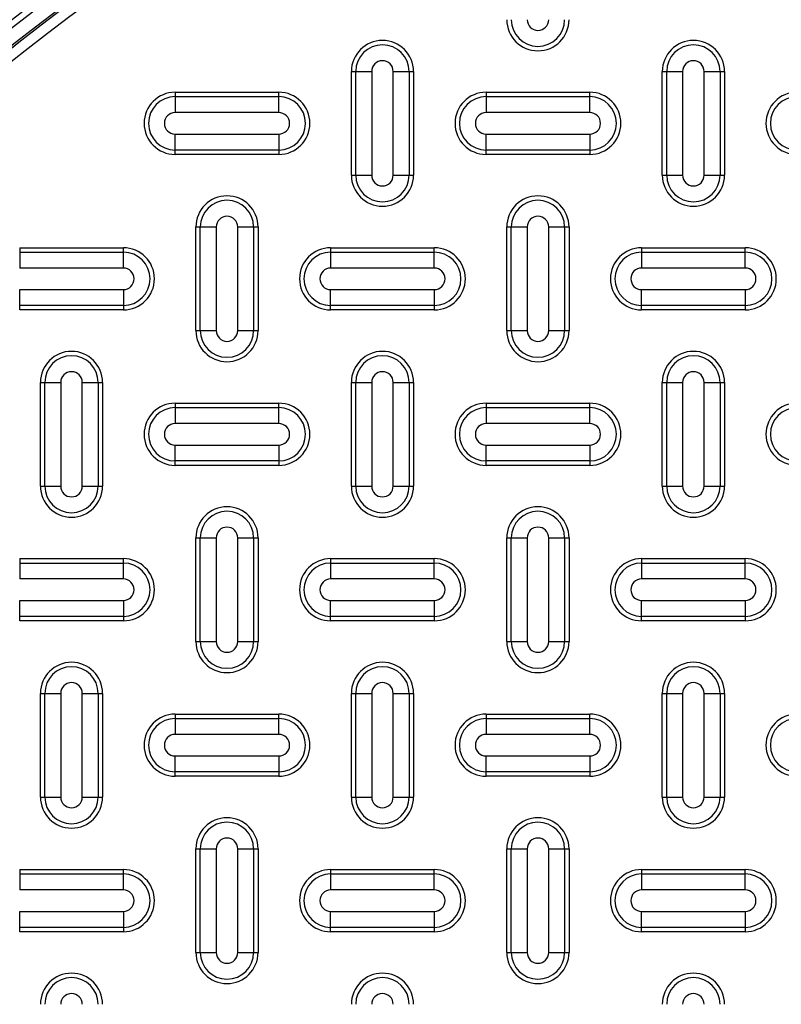
# Model space of a CAD drawing. Units: inches. Extents: x 0.2 to 33.6, y 0.2 to 23.7.
# Drawn here: x 8.1 to 8.4, y 12 to 12.4 of the extents above; entities that cross this region are included whole.
import ezdxf

# ---------------------------------------------------------------- set-up
doc = ezdxf.new("R2010")
doc.units = ezdxf.units.IN
doc.header["$MEASUREMENT"] = 0
doc.layers.add('LAYER_1', color=179, linetype='Continuous')
doc.styles.add('SLDTEXTSTYLE0', font='TXT', dxfattribs={"width": 0.605})
doc.dimstyles.new('SLDDIMSTYLE0', dxfattribs={"dimtxt": 0.161784, "dimasz": 0.13, "dimexe": 0, "dimexo": 0.0625, "dimgap": 0.040446, "dimtad": 0, "dimtih": 1, "dimtoh": 1, "dimlfac": 12, "dimrnd": 1e-09, "dimzin": 12, "dimdsep": 46, "dimlunit": 5, "dimtxsty": 'SLDTEXTSTYLE0', "dimsah": 1, "dimcen": 0.09, "dimadec": 0, "dimazin": 3, "dimtfac": 1, "dimtofl": 0, "dimtmove": 0, "dimatfit": 3, "dimfxl": 0, "dimfrac": 2, "dimtolj": 1, "dimtzin": 12, "dimarcsym": 0})

# ---------------------------------------------------------------- blocks, each defined once
blk = doc.blocks.new('_D_3')
at = {"layer": 'LAYER_1', "color": 7}
for p, q in [((4.95787, 11.71368), (4.95787, 14.27201)), ((8.70787, 11.71368), (8.70787, 14.27201)), ((4.95787, 14.14701), (6.64252, 14.14701)), ((8.70787, 14.14701), (6.96844, 14.14701))]:
    blk.add_line(p, q, dxfattribs=at)
for points in [[(4.95787, 14.14701), (5.08787, 14.12701), (5.08787, 14.16701)], [(8.70787, 14.14701), (8.57787, 14.16701), (8.57787, 14.12701)]]:
    blk.add_solid(points, dxfattribs=at)
at = {"layer": 'LAYER_1', "color": 7, "insert": (6.64252, 14.23763), "char_height": 0.166667, "attachment_point": 1, "style": 'SLDTEXTSTYLE0'}
blk.add_mtext('45"', dxfattribs=at)

msp = doc.modelspace()

# ---------------------------------------------------------------- linework, layer by layer
at = {"color": 7, "linetype": 'Continuous', "lineweight": 25}
for p, q in [((8.2522, 12.36160062), (8.2522, 12.40326731)), ((8.2522, 12.40326731), (8.25397729, 12.40326731)), ((8.25397729, 12.40326731), (8.2603756, 12.40326731)), ((8.25397729, 12.36160062), (8.25397729, 12.40326731)), ((8.2603756, 12.40326731), (8.2603756, 12.36160062)), ((8.26902443, 12.36160062), (8.26902443, 12.40326731)), ((8.26902443, 12.40326731), (8.27542264, 12.40326731)), ((8.27542264, 12.40326731), (8.27542264, 12.36160062)), ((8.27542264, 12.40326731), (8.27720002, 12.40326731)), ((8.27720002, 12.40326731), (8.27720002, 12.36160062)), ((8.37720002, 12.36160062), (8.37720002, 12.40326731)), ((8.37720002, 12.40326731), (8.3789773, 12.40326731)), ((8.3789773, 12.36160062), (8.3789773, 12.40326731)), ((8.3789773, 12.40326731), (8.38537561, 12.40326731)), ((8.38537561, 12.40326731), (8.38537561, 12.36160062)), ((8.39402435, 12.36160062), (8.39402435, 12.40326731)), ((8.39402435, 12.40326731), (8.40042265, 12.40326731)), ((8.40042265, 12.40326731), (8.40042265, 12.36160062)), ((8.40042265, 12.40326731), (8.40219994, 12.40326731)), ((8.40219994, 12.40326731), (8.40219994, 12.36160062)), ((8.18136669, 12.39493395), (8.18136669, 12.39315667)), ((8.18136669, 12.39493395), (8.22303333, 12.39493395)), ((8.22303333, 12.39315667), (8.22303333, 12.39493395)), ((8.3063666, 12.39493395), (8.3063666, 12.39315667)), ((8.3063666, 12.39493395), (8.34803334, 12.39493395)), ((8.34803334, 12.39315667), (8.34803334, 12.39493395)), ((8.18136669, 12.39315667), (8.18136669, 12.38675836)), ((8.18136669, 12.39315667), (8.22303333, 12.39315667)), ((8.22303333, 12.38675836), (8.22303333, 12.39315667)), ((8.3063666, 12.39315667), (8.3063666, 12.38675836)), ((8.3063666, 12.39315667), (8.34803334, 12.39315667)), ((8.34803334, 12.38675836), (8.34803334, 12.39315667)), ((8.22303333, 12.38675836), (8.18136669, 12.38675836)), ((8.34803334, 12.38675836), (8.3063666, 12.38675836)), ((8.18136669, 12.37810957), (8.22303333, 12.37810957)), ((8.18136669, 12.37171127), (8.18136669, 12.37810957)), ((8.22303333, 12.37810957), (8.22303333, 12.37171127)), ((8.3063666, 12.37171127), (8.3063666, 12.37810957)), ((8.3063666, 12.37810957), (8.34803334, 12.37810957)), ((8.34803334, 12.37810957), (8.34803334, 12.37171127)), ((8.22303333, 12.37171127), (8.18136669, 12.37171127)), ((8.18136669, 12.36993398), (8.18136669, 12.37171127)), ((8.22303333, 12.36993398), (8.18136669, 12.36993398)), ((8.22303333, 12.37171127), (8.22303333, 12.36993398)), ((8.34803334, 12.37171127), (8.3063666, 12.37171127)), ((8.3063666, 12.36993398), (8.3063666, 12.37171127)), ((8.34803334, 12.36993398), (8.3063666, 12.36993398)), ((8.34803334, 12.37171127), (8.34803334, 12.36993398)), ((8.2522, 12.36160062), (8.25397729, 12.36160062)), ((8.25397729, 12.36160062), (8.2603756, 12.36160062)), ((8.26902443, 12.36160062), (8.27542264, 12.36160062)), ((8.27542264, 12.36160062), (8.27720002, 12.36160062)), ((8.37720002, 12.36160062), (8.3789773, 12.36160062)), ((8.3789773, 12.36160062), (8.38537561, 12.36160062)), ((8.39402435, 12.36160062), (8.40042265, 12.36160062)), ((8.40042265, 12.36160062), (8.40219994, 12.36160062)), ((8.18969999, 12.3407673), (8.19147728, 12.3407673)), ((8.18969999, 12.29910062), (8.18969999, 12.3407673)), ((8.19147728, 12.29910062), (8.19147728, 12.3407673)), ((8.19147728, 12.3407673), (8.19787559, 12.3407673)), ((8.19787559, 12.3407673), (8.19787559, 12.29910062)), ((8.20652442, 12.29910062), (8.20652442, 12.3407673)), ((8.20652442, 12.3407673), (8.21292263, 12.3407673)), ((8.21292263, 12.3407673), (8.21292263, 12.29910062)), ((8.21292263, 12.3407673), (8.21470002, 12.3407673)), ((8.21470002, 12.3407673), (8.21470002, 12.29910062)), ((8.31470001, 12.3407673), (8.31647729, 12.3407673)), ((8.31470001, 12.29910062), (8.31470001, 12.3407673)), ((8.31647729, 12.29910062), (8.31647729, 12.3407673)), ((8.31647729, 12.3407673), (8.3228756, 12.3407673)), ((8.3228756, 12.3407673), (8.3228756, 12.29910062)), ((8.33152444, 12.29910062), (8.33152444, 12.3407673)), ((8.33152444, 12.3407673), (8.33792265, 12.3407673)), ((8.33792265, 12.3407673), (8.33792265, 12.29910062)), ((8.33792265, 12.3407673), (8.33969993, 12.3407673)), ((8.33969993, 12.3407673), (8.33969993, 12.29910062)), ((8.11886668, 12.33243395), (8.11886668, 12.33065666)), ((8.11886668, 12.33243395), (8.16053332, 12.33243395)), ((8.11886668, 12.33065666), (8.11886668, 12.32425835)), ((8.11886668, 12.33065666), (8.16053332, 12.33065666)), ((8.16053332, 12.33065666), (8.16053332, 12.33243395)), ((8.16053332, 12.32425835), (8.16053332, 12.33065666)), ((8.24386669, 12.33243395), (8.28553333, 12.33243395)), ((8.24386669, 12.33243395), (8.24386669, 12.33065666)), ((8.24386669, 12.33065666), (8.24386669, 12.32425835)), ((8.24386669, 12.33065666), (8.28553333, 12.33065666)), ((8.28553333, 12.33065666), (8.28553333, 12.33243395)), ((8.28553333, 12.32425835), (8.28553333, 12.33065666)), ((8.36886661, 12.33243395), (8.36886661, 12.33065666)), ((8.36886661, 12.33243395), (8.41053335, 12.33243395)), ((8.36886661, 12.33065666), (8.36886661, 12.32425835)), ((8.36886661, 12.33065666), (8.41053335, 12.33065666)), ((8.41053335, 12.33065666), (8.41053335, 12.33243395)), ((8.41053335, 12.32425835), (8.41053335, 12.33065666)), ((8.16053332, 12.32425835), (8.11886668, 12.32425835)), ((8.28553333, 12.32425835), (8.24386669, 12.32425835)), ((8.41053335, 12.32425835), (8.36886661, 12.32425835)), ((8.11886668, 12.30921126), (8.11886668, 12.31560957)), ((8.11886668, 12.31560957), (8.16053332, 12.31560957)), ((8.16053332, 12.31560957), (8.16053332, 12.30921126)), ((8.24386669, 12.30921126), (8.24386669, 12.31560957)), ((8.24386669, 12.31560957), (8.28553333, 12.31560957)), ((8.28553333, 12.31560957), (8.28553333, 12.30921126)), ((8.36886661, 12.30921126), (8.36886661, 12.31560957)), ((8.36886661, 12.31560957), (8.41053335, 12.31560957)), ((8.41053335, 12.31560957), (8.41053335, 12.30921126)), ((8.16053332, 12.30921126), (8.11886668, 12.30921126)), ((8.11886668, 12.30743397), (8.11886668, 12.30921126)), ((8.16053332, 12.30743397), (8.11886668, 12.30743397)), ((8.16053332, 12.30921126), (8.16053332, 12.30743397)), ((8.28553333, 12.30921126), (8.24386669, 12.30921126)), ((8.24386669, 12.30743397), (8.24386669, 12.30921126)), ((8.28553333, 12.30743397), (8.24386669, 12.30743397)), ((8.28553333, 12.30921126), (8.28553333, 12.30743397)), ((8.41053335, 12.30921126), (8.36886661, 12.30921126)), ((8.36886661, 12.30743397), (8.36886661, 12.30921126)), ((8.41053335, 12.30743397), (8.36886661, 12.30743397)), ((8.41053335, 12.30921126), (8.41053335, 12.30743397)), ((8.18969999, 12.29910062), (8.19147728, 12.29910062)), ((8.19147728, 12.29910062), (8.19787559, 12.29910062)), ((8.20652442, 12.29910062), (8.21292263, 12.29910062)), ((8.21292263, 12.29910062), (8.21470002, 12.29910062)), ((8.31470001, 12.29910062), (8.31647729, 12.29910062)), ((8.31647729, 12.29910062), (8.3228756, 12.29910062)), ((8.33152444, 12.29910062), (8.33792265, 12.29910062)), ((8.33792265, 12.29910062), (8.33969993, 12.29910062)), ((8.12719999, 12.23660061), (8.12719999, 12.2782673)), ((8.12719999, 12.2782673), (8.12897727, 12.2782673)), ((8.12897727, 12.2782673), (8.13537558, 12.2782673)), ((8.12897727, 12.23660061), (8.12897727, 12.2782673)), ((8.13537558, 12.2782673), (8.13537558, 12.23660061)), ((8.14402442, 12.2782673), (8.15042272, 12.2782673)), ((8.14402442, 12.23660061), (8.14402442, 12.2782673)), ((8.15042272, 12.2782673), (8.15042272, 12.23660061)), ((8.15042272, 12.2782673), (8.15220001, 12.2782673)), ((8.15220001, 12.2782673), (8.15220001, 12.23660061)), ((8.2522, 12.23660061), (8.2522, 12.2782673)), ((8.2522, 12.2782673), (8.25397729, 12.2782673)), ((8.25397729, 12.23660061), (8.25397729, 12.2782673)), ((8.25397729, 12.2782673), (8.2603756, 12.2782673)), ((8.2603756, 12.2782673), (8.2603756, 12.23660061)), ((8.26902443, 12.23660061), (8.26902443, 12.2782673)), ((8.26902443, 12.2782673), (8.27542264, 12.2782673)), ((8.27542264, 12.2782673), (8.27542264, 12.23660061)), ((8.27542264, 12.2782673), (8.27720002, 12.2782673)), ((8.27720002, 12.2782673), (8.27720002, 12.23660061)), ((8.37720002, 12.23660061), (8.37720002, 12.2782673)), ((8.37720002, 12.2782673), (8.3789773, 12.2782673)), ((8.3789773, 12.2782673), (8.38537561, 12.2782673)), ((8.3789773, 12.23660061), (8.3789773, 12.2782673)), ((8.38537561, 12.2782673), (8.38537561, 12.23660061)), ((8.39402435, 12.2782673), (8.40042265, 12.2782673)), ((8.39402435, 12.23660061), (8.39402435, 12.2782673)), ((8.40042265, 12.2782673), (8.40042265, 12.23660061)), ((8.40042265, 12.2782673), (8.40219994, 12.2782673)), ((8.40219994, 12.2782673), (8.40219994, 12.23660061)), ((8.18136669, 12.26993394), (8.18136669, 12.26815665)), ((8.18136669, 12.26993394), (8.22303333, 12.26993394)), ((8.18136669, 12.26815665), (8.18136669, 12.26175839)), ((8.18136669, 12.26815665), (8.22303333, 12.26815665)), ((8.22303333, 12.26815665), (8.22303333, 12.26993394)), ((8.22303333, 12.26175839), (8.22303333, 12.26815665)), ((8.3063666, 12.26993394), (8.3063666, 12.26815665)), ((8.3063666, 12.26993394), (8.34803334, 12.26993394)), ((8.3063666, 12.26815665), (8.3063666, 12.26175839)), ((8.3063666, 12.26815665), (8.34803334, 12.26815665)), ((8.34803334, 12.26815665), (8.34803334, 12.26993394)), ((8.34803334, 12.26175839), (8.34803334, 12.26815665)), ((8.22303333, 12.26175839), (8.18136669, 12.26175839)), ((8.34803334, 12.26175839), (8.3063666, 12.26175839)), ((8.18136669, 12.25310956), (8.22303333, 12.25310956)), ((8.18136669, 12.24671125), (8.18136669, 12.25310956)), ((8.22303333, 12.25310956), (8.22303333, 12.24671125)), ((8.3063666, 12.25310956), (8.34803334, 12.25310956)), ((8.3063666, 12.24671125), (8.3063666, 12.25310956)), ((8.34803334, 12.25310956), (8.34803334, 12.24671125)), ((8.22303333, 12.24671125), (8.18136669, 12.24671125)), ((8.18136669, 12.24493397), (8.18136669, 12.24671125)), ((8.22303333, 12.24493397), (8.18136669, 12.24493397)), ((8.22303333, 12.24671125), (8.22303333, 12.24493397)), ((8.34803334, 12.24671125), (8.3063666, 12.24671125)), ((8.3063666, 12.24493397), (8.3063666, 12.24671125)), ((8.34803334, 12.24493397), (8.3063666, 12.24493397)), ((8.34803334, 12.24671125), (8.34803334, 12.24493397)), ((8.12719999, 12.23660061), (8.12897727, 12.23660061)), ((8.12897727, 12.23660061), (8.13537558, 12.23660061)), ((8.14402442, 12.23660061), (8.15042272, 12.23660061)), ((8.15042272, 12.23660061), (8.15220001, 12.23660061)), ((8.2522, 12.23660061), (8.25397729, 12.23660061)), ((8.25397729, 12.23660061), (8.2603756, 12.23660061)), ((8.26902443, 12.23660061), (8.27542264, 12.23660061)), ((8.27542264, 12.23660061), (8.27720002, 12.23660061)), ((8.37720002, 12.23660061), (8.3789773, 12.23660061)), ((8.3789773, 12.23660061), (8.38537561, 12.23660061)), ((8.39402435, 12.23660061), (8.40042265, 12.23660061)), ((8.40042265, 12.23660061), (8.40219994, 12.23660061)), ((8.18969999, 12.17410065), (8.18969999, 12.21576729)), ((8.18969999, 12.21576729), (8.19147728, 12.21576729)), ((8.19147728, 12.17410065), (8.19147728, 12.21576729)), ((8.19147728, 12.21576729), (8.19787559, 12.21576729)), ((8.19787559, 12.21576729), (8.19787559, 12.17410065)), ((8.20652442, 12.17410065), (8.20652442, 12.21576729)), ((8.20652442, 12.21576729), (8.21292263, 12.21576729)), ((8.21292263, 12.21576729), (8.21292263, 12.17410065)), ((8.21292263, 12.21576729), (8.21470002, 12.21576729)), ((8.21470002, 12.21576729), (8.21470002, 12.17410065)), ((8.31470001, 12.17410065), (8.31470001, 12.21576729)), ((8.31470001, 12.21576729), (8.31647729, 12.21576729)), ((8.31647729, 12.17410065), (8.31647729, 12.21576729)), ((8.31647729, 12.21576729), (8.3228756, 12.21576729)), ((8.3228756, 12.21576729), (8.3228756, 12.17410065)), ((8.33152444, 12.17410065), (8.33152444, 12.21576729)), ((8.33152444, 12.21576729), (8.33792265, 12.21576729)), ((8.33792265, 12.21576729), (8.33792265, 12.17410065)), ((8.33792265, 12.21576729), (8.33969993, 12.21576729)), ((8.33969993, 12.21576729), (8.33969993, 12.17410065)), ((8.11886668, 12.20743398), (8.11886668, 12.20565665)), ((8.11886668, 12.20743398), (8.16053332, 12.20743398)), ((8.11886668, 12.20565665), (8.11886668, 12.19925839)), ((8.11886668, 12.20565665), (8.16053332, 12.20565665)), ((8.16053332, 12.20565665), (8.16053332, 12.20743398)), ((8.16053332, 12.19925839), (8.16053332, 12.20565665)), ((8.24386669, 12.20743398), (8.24386669, 12.20565665)), ((8.24386669, 12.20743398), (8.28553333, 12.20743398)), ((8.24386669, 12.20565665), (8.24386669, 12.19925839)), ((8.24386669, 12.20565665), (8.28553333, 12.20565665)), ((8.28553333, 12.20565665), (8.28553333, 12.20743398)), ((8.28553333, 12.19925839), (8.28553333, 12.20565665)), ((8.36886661, 12.20743398), (8.36886661, 12.20565665)), ((8.36886661, 12.20743398), (8.41053335, 12.20743398)), ((8.36886661, 12.20565665), (8.36886661, 12.19925839)), ((8.36886661, 12.20565665), (8.41053335, 12.20565665)), ((8.41053335, 12.20565665), (8.41053335, 12.20743398)), ((8.41053335, 12.19925839), (8.41053335, 12.20565665)), ((8.16053332, 12.19925839), (8.11886668, 12.19925839)), ((8.28553333, 12.19925839), (8.24386669, 12.19925839)), ((8.41053335, 12.19925839), (8.36886661, 12.19925839)), ((8.11886668, 12.18421125), (8.11886668, 12.19060955)), ((8.11886668, 12.19060955), (8.16053332, 12.19060955)), ((8.16053332, 12.19060955), (8.16053332, 12.18421125)), ((8.24386669, 12.18421125), (8.24386669, 12.19060955)), ((8.24386669, 12.19060955), (8.28553333, 12.19060955)), ((8.28553333, 12.19060955), (8.28553333, 12.18421125)), ((8.36886661, 12.18421125), (8.36886661, 12.19060955)), ((8.36886661, 12.19060955), (8.41053335, 12.19060955)), ((8.41053335, 12.19060955), (8.41053335, 12.18421125)), ((8.16053332, 12.18421125), (8.11886668, 12.18421125)), ((8.11886668, 12.18243396), (8.11886668, 12.18421125)), ((8.16053332, 12.18421125), (8.16053332, 12.18243396)), ((8.28553333, 12.18421125), (8.24386669, 12.18421125)), ((8.24386669, 12.18243396), (8.24386669, 12.18421125)), ((8.28553333, 12.18421125), (8.28553333, 12.18243396)), ((8.41053335, 12.18421125), (8.36886661, 12.18421125)), ((8.36886661, 12.18243396), (8.36886661, 12.18421125)), ((8.41053335, 12.18421125), (8.41053335, 12.18243396)), ((8.16053332, 12.18243396), (8.11886668, 12.18243396)), ((8.28553333, 12.18243396), (8.24386669, 12.18243396)), ((8.41053335, 12.18243396), (8.36886661, 12.18243396)), ((8.18969999, 12.17410065), (8.19147728, 12.17410065)), ((8.19147728, 12.17410065), (8.19787559, 12.17410065)), ((8.20652442, 12.17410065), (8.21292263, 12.17410065)), ((8.21292263, 12.17410065), (8.21470002, 12.17410065)), ((8.31470001, 12.17410065), (8.31647729, 12.17410065)), ((8.31647729, 12.17410065), (8.3228756, 12.17410065)), ((8.33152444, 12.17410065), (8.33792265, 12.17410065)), ((8.33792265, 12.17410065), (8.33969993, 12.17410065)), ((8.12719999, 12.11160064), (8.12719999, 12.15326728)), ((8.12719999, 12.15326728), (8.12897727, 12.15326728)), ((8.12897727, 12.11160064), (8.12897727, 12.15326728)), ((8.12897727, 12.15326728), (8.13537558, 12.15326728)), ((8.13537558, 12.15326728), (8.13537558, 12.11160064)), ((8.14402442, 12.15326728), (8.15042272, 12.15326728)), ((8.14402442, 12.11160064), (8.14402442, 12.15326728)), ((8.15042272, 12.15326728), (8.15042272, 12.11160064)), ((8.15042272, 12.15326728), (8.15220001, 12.15326728)), ((8.15220001, 12.15326728), (8.15220001, 12.11160064)), ((8.2522, 12.11160064), (8.2522, 12.15326728)), ((8.2522, 12.15326728), (8.25397729, 12.15326728)), ((8.25397729, 12.15326728), (8.2603756, 12.15326728)), ((8.25397729, 12.11160064), (8.25397729, 12.15326728)), ((8.2603756, 12.15326728), (8.2603756, 12.11160064)), ((8.26902443, 12.15326728), (8.27542264, 12.15326728)), ((8.26902443, 12.11160064), (8.26902443, 12.15326728)), ((8.27542264, 12.15326728), (8.27542264, 12.11160064)), ((8.27542264, 12.15326728), (8.27720002, 12.15326728)), ((8.27720002, 12.15326728), (8.27720002, 12.11160064)), ((8.37720002, 12.11160064), (8.37720002, 12.15326728)), ((8.37720002, 12.15326728), (8.3789773, 12.15326728)), ((8.3789773, 12.11160064), (8.3789773, 12.15326728)), ((8.3789773, 12.15326728), (8.38537561, 12.15326728)), ((8.38537561, 12.15326728), (8.38537561, 12.11160064)), ((8.39402435, 12.11160064), (8.39402435, 12.15326728)), ((8.39402435, 12.15326728), (8.40042265, 12.15326728)), ((8.40042265, 12.15326728), (8.40042265, 12.11160064)), ((8.40042265, 12.15326728), (8.40219994, 12.15326728)), ((8.40219994, 12.15326728), (8.40219994, 12.11160064)), ((8.18136669, 12.14493397), (8.18136669, 12.14315664)), ((8.18136669, 12.14493397), (8.22303333, 12.14493397)), ((8.22303333, 12.14315664), (8.22303333, 12.14493397)), ((8.3063666, 12.14493397), (8.3063666, 12.14315664)), ((8.3063666, 12.14493397), (8.34803334, 12.14493397)), ((8.34803334, 12.14315664), (8.34803334, 12.14493397)), ((8.18136669, 12.14315664), (8.18136669, 12.13675838)), ((8.18136669, 12.14315664), (8.22303333, 12.14315664)), ((8.22303333, 12.13675838), (8.22303333, 12.14315664)), ((8.3063666, 12.14315664), (8.3063666, 12.13675838)), ((8.3063666, 12.14315664), (8.34803334, 12.14315664)), ((8.34803334, 12.13675838), (8.34803334, 12.14315664)), ((8.22303333, 12.13675838), (8.18136669, 12.13675838)), ((8.34803334, 12.13675838), (8.3063666, 12.13675838)), ((8.18136669, 12.12810955), (8.22303333, 12.12810955)), ((8.18136669, 12.12171129), (8.18136669, 12.12810955)), ((8.22303333, 12.12810955), (8.22303333, 12.12171129)), ((8.3063666, 12.12810955), (8.34803334, 12.12810955)), ((8.3063666, 12.12171129), (8.3063666, 12.12810955)), ((8.34803334, 12.12810955), (8.34803334, 12.12171129)), ((8.22303333, 12.12171129), (8.18136669, 12.12171129)), ((8.18136669, 12.11993395), (8.18136669, 12.12171129)), ((8.22303333, 12.12171129), (8.22303333, 12.11993395)), ((8.34803334, 12.12171129), (8.3063666, 12.12171129)), ((8.3063666, 12.11993395), (8.3063666, 12.12171129)), ((8.34803334, 12.12171129), (8.34803334, 12.11993395)), ((8.22303333, 12.11993395), (8.18136669, 12.11993395)), ((8.34803334, 12.11993395), (8.3063666, 12.11993395)), ((8.12719999, 12.11160064), (8.12897727, 12.11160064)), ((8.12897727, 12.11160064), (8.13537558, 12.11160064)), ((8.14402442, 12.11160064), (8.15042272, 12.11160064)), ((8.15042272, 12.11160064), (8.15220001, 12.11160064)), ((8.2522, 12.11160064), (8.25397729, 12.11160064)), ((8.25397729, 12.11160064), (8.2603756, 12.11160064)), ((8.26902443, 12.11160064), (8.27542264, 12.11160064)), ((8.27542264, 12.11160064), (8.27720002, 12.11160064)), ((8.37720002, 12.11160064), (8.3789773, 12.11160064)), ((8.3789773, 12.11160064), (8.38537561, 12.11160064)), ((8.39402435, 12.11160064), (8.40042265, 12.11160064)), ((8.40042265, 12.11160064), (8.40219994, 12.11160064)), ((8.18969999, 12.04910064), (8.18969999, 12.09076728)), ((8.18969999, 12.09076728), (8.19147728, 12.09076728)), ((8.19147728, 12.04910064), (8.19147728, 12.09076728)), ((8.19147728, 12.09076728), (8.19787559, 12.09076728)), ((8.19787559, 12.09076728), (8.19787559, 12.04910064)), ((8.20652442, 12.04910064), (8.20652442, 12.09076728)), ((8.20652442, 12.09076728), (8.21292263, 12.09076728)), ((8.21292263, 12.09076728), (8.21292263, 12.04910064)), ((8.21292263, 12.09076728), (8.21470002, 12.09076728)), ((8.21470002, 12.09076728), (8.21470002, 12.04910064)), ((8.31470001, 12.04910064), (8.31470001, 12.09076728)), ((8.31470001, 12.09076728), (8.31647729, 12.09076728)), ((8.31647729, 12.04910064), (8.31647729, 12.09076728)), ((8.31647729, 12.09076728), (8.3228756, 12.09076728)), ((8.3228756, 12.09076728), (8.3228756, 12.04910064)), ((8.33152444, 12.04910064), (8.33152444, 12.09076728)), ((8.33152444, 12.09076728), (8.33792265, 12.09076728)), ((8.33792265, 12.09076728), (8.33792265, 12.04910064)), ((8.33792265, 12.09076728), (8.33969993, 12.09076728)), ((8.33969993, 12.09076728), (8.33969993, 12.04910064)), ((8.11886668, 12.08243397), (8.11886668, 12.08065668)), ((8.11886668, 12.08243397), (8.16053332, 12.08243397)), ((8.16053332, 12.08065668), (8.16053332, 12.08243397)), ((8.24386669, 12.08243397), (8.24386669, 12.08065668)), ((8.24386669, 12.08243397), (8.28553333, 12.08243397)), ((8.28553333, 12.08065668), (8.28553333, 12.08243397)), ((8.36886661, 12.08243397), (8.36886661, 12.08065668)), ((8.36886661, 12.08243397), (8.41053335, 12.08243397)), ((8.41053335, 12.08065668), (8.41053335, 12.08243397)), ((8.11886668, 12.08065668), (8.11886668, 12.07425837)), ((8.11886668, 12.08065668), (8.16053332, 12.08065668)), ((8.16053332, 12.07425837), (8.16053332, 12.08065668)), ((8.24386669, 12.08065668), (8.24386669, 12.07425837)), ((8.24386669, 12.08065668), (8.28553333, 12.08065668)), ((8.28553333, 12.07425837), (8.28553333, 12.08065668)), ((8.36886661, 12.08065668), (8.36886661, 12.07425837)), ((8.36886661, 12.08065668), (8.41053335, 12.08065668)), ((8.41053335, 12.07425837), (8.41053335, 12.08065668)), ((8.16053332, 12.07425837), (8.11886668, 12.07425837)), ((8.28553333, 12.07425837), (8.24386669, 12.07425837)), ((8.41053335, 12.07425837), (8.36886661, 12.07425837)), ((8.11886668, 12.05921126), (8.11886668, 12.06560954)), ((8.11886668, 12.06560954), (8.16053332, 12.06560954)), ((8.16053332, 12.06560954), (8.16053332, 12.05921126)), ((8.24386669, 12.05921126), (8.24386669, 12.06560954)), ((8.24386669, 12.06560954), (8.28553333, 12.06560954)), ((8.28553333, 12.06560954), (8.28553333, 12.05921126)), ((8.36886661, 12.05921126), (8.36886661, 12.06560954)), ((8.36886661, 12.06560954), (8.41053335, 12.06560954)), ((8.41053335, 12.06560954), (8.41053335, 12.05921126)), ((8.16053332, 12.05921126), (8.11886668, 12.05921126)), ((8.11886668, 12.05743397), (8.11886668, 12.05921126)), ((8.16053332, 12.05743397), (8.11886668, 12.05743397)), ((8.16053332, 12.05921126), (8.16053332, 12.05743397)), ((8.28553333, 12.05921126), (8.24386669, 12.05921126)), ((8.24386669, 12.05743397), (8.24386669, 12.05921126)), ((8.28553333, 12.05743397), (8.24386669, 12.05743397)), ((8.28553333, 12.05921126), (8.28553333, 12.05743397)), ((8.41053335, 12.05921126), (8.36886661, 12.05921126)), ((8.36886661, 12.05743397), (8.36886661, 12.05921126)), ((8.41053335, 12.05743397), (8.36886661, 12.05743397)), ((8.41053335, 12.05921126), (8.41053335, 12.05743397)), ((8.18969999, 12.04910064), (8.19147728, 12.04910064)), ((8.19147728, 12.04910064), (8.19787559, 12.04910064)), ((8.20652442, 12.04910064), (8.21292263, 12.04910064)), ((8.21292263, 12.04910064), (8.21470002, 12.04910064)), ((8.31470001, 12.04910064), (8.31647729, 12.04910064)), ((8.31647729, 12.04910064), (8.3228756, 12.04910064)), ((8.33152444, 12.04910064), (8.33792265, 12.04910064)), ((8.33792265, 12.04910064), (8.33969993, 12.04910064))]:
    msp.add_line(p, q, dxfattribs=at)
for radius in [1.03149514, 1.02889454, 1.02386876, 1.02126816]:
    msp.add_circle((8.70786665, 11.66368396), radius, dxfattribs=at)
for centre, radius, start, end in [((8.70786665, 11.66368396), 0.9636257, 317.00037048, 132.99962952), ((8.70786665, 11.66368396), 0.96103144, 317.00037048, 132.99962952), ((8.70786665, 11.66368396), 0.95554192, 316.68339541, 133.31660459), ((8.70786665, 11.66368396), 0.95487936, 181.92274463, 178.07725537), ((8.70786665, 11.66368396), 0.95479696, 181.92277044, 178.07722956), ((8.70786665, 11.66368396), 0.95063093, 181.92277044, 178.07722956), ((8.32719998, 12.42410063), 0.0125, 180, 0), ((8.32719998, 12.42410063), 0.0107227, 180, 0), ((8.32719998, 12.42410063), 0.00432441, 180, 0), ((8.26469998, 12.40326729), 0.0125, 0, 180), ((8.26469998, 12.40326729), 0.0107227, 0, 180), ((8.38969998, 12.40326729), 0.0125, 0, 180), ((8.38969998, 12.40326729), 0.0107227, 0, 180), ((8.26469998, 12.40326729), 0.00432441, 0, 180), ((8.38969998, 12.40326729), 0.00432441, 0, 180), ((8.18136665, 12.38243396), 0.0125, 90, 270), ((8.22303331, 12.38243396), 0.0125, 270, 90), ((8.30636665, 12.38243396), 0.0125, 90, 270), ((8.34803331, 12.38243396), 0.0125, 270, 90), ((8.43136665, 12.38243396), 0.0125, 90, 270), ((8.18136665, 12.38243396), 0.0107227, 90, 270), ((8.22303331, 12.38243396), 0.0107227, 270, 90), ((8.30636665, 12.38243396), 0.0107227, 90, 270), ((8.34803331, 12.38243396), 0.0107227, 270, 90), ((8.43136665, 12.38243396), 0.0107227, 90, 270), ((8.18136665, 12.38243396), 0.00432441, 90, 270), ((8.22303331, 12.38243396), 0.00432441, 270, 90), ((8.30636665, 12.38243396), 0.00432441, 90, 270), ((8.34803331, 12.38243396), 0.00432441, 270, 90), ((8.26469998, 12.36160063), 0.0125, 180, 0), ((8.26469998, 12.36160063), 0.0107227, 180, 0), ((8.26469998, 12.36160063), 0.00432441, 180, 0), ((8.38969998, 12.36160063), 0.0125, 180, 0), ((8.38969998, 12.36160063), 0.0107227, 180, 0), ((8.38969998, 12.36160063), 0.00432441, 180, 0), ((8.20219998, 12.34076729), 0.0125, 0, 180), ((8.20219998, 12.34076729), 0.0107227, 0, 180), ((8.32719998, 12.34076729), 0.0125, 0, 180), ((8.32719998, 12.34076729), 0.0107227, 0, 180), ((8.20219998, 12.34076729), 0.00432441, 0, 180), ((8.32719998, 12.34076729), 0.00432441, 0, 180), ((8.16053331, 12.31993396), 0.0125, 270, 90), ((8.16053331, 12.31993396), 0.0107227, 270, 90), ((8.24386665, 12.31993396), 0.0125, 90, 270), ((8.24386665, 12.31993396), 0.0107227, 90, 270), ((8.28553331, 12.31993396), 0.0125, 270, 90), ((8.28553331, 12.31993396), 0.0107227, 270, 90), ((8.36886665, 12.31993396), 0.0125, 90, 270), ((8.36886665, 12.31993396), 0.0107227, 90, 270), ((8.41053331, 12.31993396), 0.0125, 270, 90), ((8.41053331, 12.31993396), 0.0107227, 270, 90), ((8.16053331, 12.31993396), 0.00432441, 270, 90), ((8.24386665, 12.31993396), 0.00432441, 90, 270), ((8.28553331, 12.31993396), 0.00432441, 270, 90), ((8.36886665, 12.31993396), 0.00432441, 90, 270), ((8.41053331, 12.31993396), 0.00432441, 270, 90), ((8.70786665, 11.66368396), 0.9636257, 137.00037048, 312.99962952), ((8.70786665, 11.66368396), 0.96103144, 137.00037048, 312.99962952), ((8.70786665, 11.66368396), 0.95554192, 136.68339541, 313.31660459), ((8.20219998, 12.29910063), 0.0125, 180, 0), ((8.20219998, 12.29910063), 0.0107227, 180, 0), ((8.20219998, 12.29910063), 0.00432441, 180, 0), ((8.32719998, 12.29910063), 0.0125, 180, 0), ((8.32719998, 12.29910063), 0.0107227, 180, 0), ((8.32719998, 12.29910063), 0.00432441, 180, 0), ((8.13969998, 12.27826729), 0.0125, 0, 180), ((8.26469998, 12.27826729), 0.0125, 0, 180), ((8.38969998, 12.27826729), 0.0125, 0, 180), ((8.13969998, 12.27826729), 0.0107227, 0, 180), ((8.26469998, 12.27826729), 0.0107227, 0, 180), ((8.38969998, 12.27826729), 0.0107227, 0, 180), ((8.13969998, 12.27826729), 0.00432441, 0, 180), ((8.26469998, 12.27826729), 0.00432441, 0, 180), ((8.38969998, 12.27826729), 0.00432441, 0, 180), ((8.18136665, 12.25743396), 0.0125, 90, 270), ((8.18136665, 12.25743396), 0.0107227, 90, 270), ((8.22303331, 12.25743396), 0.0125, 270, 90), ((8.22303331, 12.25743396), 0.0107227, 270, 90), ((8.30636665, 12.25743396), 0.0125, 90, 270), ((8.30636665, 12.25743396), 0.0107227, 90, 270), ((8.34803331, 12.25743396), 0.0125, 270, 90), ((8.34803331, 12.25743396), 0.0107227, 270, 90), ((8.43136665, 12.25743396), 0.0125, 90, 270), ((8.43136665, 12.25743396), 0.0107227, 90, 270), ((8.18136665, 12.25743396), 0.00432441, 90, 270), ((8.22303331, 12.25743396), 0.00432441, 270, 90), ((8.30636665, 12.25743396), 0.00432441, 90, 270), ((8.34803331, 12.25743396), 0.00432441, 270, 90), ((8.13969998, 12.23660063), 0.0125, 180, 0), ((8.13969998, 12.23660063), 0.0107227, 180, 0), ((8.13969998, 12.23660063), 0.00432441, 180, 0), ((8.26469998, 12.23660063), 0.0125, 180, 0), ((8.26469998, 12.23660063), 0.0107227, 180, 0), ((8.26469998, 12.23660063), 0.00432441, 180, 0), ((8.38969998, 12.23660063), 0.0125, 180, 0), ((8.38969998, 12.23660063), 0.0107227, 180, 0), ((8.38969998, 12.23660063), 0.00432441, 180, 0), ((8.20219998, 12.21576729), 0.0125, 0, 180), ((8.32719998, 12.21576729), 0.0125, 0, 180), ((8.20219998, 12.21576729), 0.0107227, 0, 180), ((8.32719998, 12.21576729), 0.0107227, 0, 180), ((8.20219998, 12.21576729), 0.00432441, 0, 180), ((8.32719998, 12.21576729), 0.00432441, 0, 180), ((8.16053331, 12.19493396), 0.0125, 270, 90), ((8.16053331, 12.19493396), 0.0107227, 270, 90), ((8.24386665, 12.19493396), 0.0125, 90, 270), ((8.24386665, 12.19493396), 0.0107227, 90, 270), ((8.28553331, 12.19493396), 0.0125, 270, 90), ((8.28553331, 12.19493396), 0.0107227, 270, 90), ((8.36886665, 12.19493396), 0.0125, 90, 270), ((8.36886665, 12.19493396), 0.0107227, 90, 270), ((8.41053331, 12.19493396), 0.0125, 270, 90), ((8.41053331, 12.19493396), 0.0107227, 270, 90), ((8.16053331, 12.19493396), 0.00432441, 270, 90), ((8.24386665, 12.19493396), 0.00432441, 90, 270), ((8.28553331, 12.19493396), 0.00432441, 270, 90), ((8.36886665, 12.19493396), 0.00432441, 90, 270), ((8.41053331, 12.19493396), 0.00432441, 270, 90), ((8.20219998, 12.17410063), 0.0125, 180, 0), ((8.20219998, 12.17410063), 0.0107227, 180, 0), ((8.20219998, 12.17410063), 0.00432441, 180, 0), ((8.32719998, 12.17410063), 0.0125, 180, 0), ((8.32719998, 12.17410063), 0.0107227, 180, 0), ((8.32719998, 12.17410063), 0.00432441, 180, 0), ((8.13969998, 12.15326729), 0.0125, 0, 180), ((8.13969998, 12.15326729), 0.0107227, 0, 180), ((8.26469998, 12.15326729), 0.0125, 0, 180), ((8.26469998, 12.15326729), 0.0107227, 0, 180), ((8.38969998, 12.15326729), 0.0125, 0, 180), ((8.38969998, 12.15326729), 0.0107227, 0, 180), ((8.13969998, 12.15326729), 0.00432441, 0, 180), ((8.26469998, 12.15326729), 0.00432441, 0, 180), ((8.38969998, 12.15326729), 0.00432441, 0, 180), ((8.18136665, 12.13243396), 0.0125, 90, 270), ((8.22303331, 12.13243396), 0.0125, 270, 90), ((8.30636665, 12.13243396), 0.0125, 90, 270), ((8.34803331, 12.13243396), 0.0125, 270, 90), ((8.43136665, 12.13243396), 0.0125, 90, 270), ((8.18136665, 12.13243396), 0.0107227, 90, 270), ((8.22303331, 12.13243396), 0.0107227, 270, 90), ((8.30636665, 12.13243396), 0.0107227, 90, 270), ((8.34803331, 12.13243396), 0.0107227, 270, 90), ((8.43136665, 12.13243396), 0.0107227, 90, 270), ((8.18136665, 12.13243396), 0.00432441, 90, 270), ((8.22303331, 12.13243396), 0.00432441, 270, 90), ((8.30636665, 12.13243396), 0.00432441, 90, 270), ((8.34803331, 12.13243396), 0.00432441, 270, 90), ((8.13969998, 12.11160063), 0.0125, 180, 0), ((8.13969998, 12.11160063), 0.0107227, 180, 0), ((8.13969998, 12.11160063), 0.00432441, 180, 0), ((8.26469998, 12.11160063), 0.0125, 180, 0), ((8.26469998, 12.11160063), 0.0107227, 180, 0), ((8.26469998, 12.11160063), 0.00432441, 180, 0), ((8.38969998, 12.11160063), 0.0125, 180, 0), ((8.38969998, 12.11160063), 0.0107227, 180, 0), ((8.38969998, 12.11160063), 0.00432441, 180, 0), ((8.20219998, 12.09076729), 0.0125, 0, 180), ((8.20219998, 12.09076729), 0.0107227, 0, 180), ((8.32719998, 12.09076729), 0.0125, 0, 180), ((8.32719998, 12.09076729), 0.0107227, 0, 180), ((8.20219998, 12.09076729), 0.00432441, 0, 180), ((8.32719998, 12.09076729), 0.00432441, 0, 180), ((8.16053331, 12.06993396), 0.0125, 270, 90), ((8.24386665, 12.06993396), 0.0125, 90, 270), ((8.28553331, 12.06993396), 0.0125, 270, 90), ((8.36886665, 12.06993396), 0.0125, 90, 270), ((8.41053331, 12.06993396), 0.0125, 270, 90), ((8.16053331, 12.06993396), 0.0107227, 270, 90), ((8.24386665, 12.06993396), 0.0107227, 90, 270), ((8.28553331, 12.06993396), 0.0107227, 270, 90), ((8.36886665, 12.06993396), 0.0107227, 90, 270), ((8.41053331, 12.06993396), 0.0107227, 270, 90), ((8.16053331, 12.06993396), 0.00432441, 270, 90), ((8.24386665, 12.06993396), 0.00432441, 90, 270), ((8.28553331, 12.06993396), 0.00432441, 270, 90), ((8.36886665, 12.06993396), 0.00432441, 90, 270), ((8.41053331, 12.06993396), 0.00432441, 270, 90), ((8.20219998, 12.04910063), 0.0125, 180, 0), ((8.20219998, 12.04910063), 0.0107227, 180, 0), ((8.20219998, 12.04910063), 0.00432441, 180, 0), ((8.32719998, 12.04910063), 0.0125, 180, 0), ((8.32719998, 12.04910063), 0.0107227, 180, 0), ((8.32719998, 12.04910063), 0.00432441, 180, 0), ((8.13969998, 12.02826729), 0.0125, 0, 180), ((8.13969998, 12.02826729), 0.0107227, 0, 180), ((8.26469998, 12.02826729), 0.0125, 0, 180), ((8.26469998, 12.02826729), 0.0107227, 0, 180), ((8.38969998, 12.02826729), 0.0125, 0, 180), ((8.38969998, 12.02826729), 0.0107227, 0, 180), ((8.13969998, 12.02826729), 0.00432441, 0, 180), ((8.26469998, 12.02826729), 0.00432441, 0, 180), ((8.38969998, 12.02826729), 0.00432441, 0, 180)]:
    msp.add_arc(centre, radius, start, end, dxfattribs=at)

# ---------------------------------------------------------------- dimensions: what is measured, and where the dimension line sits
at = {"layer": 'LAYER_1', "color": 7}
dim = msp.add_linear_dim(base=(4.95786665, 14.14701264), p1=(8.70786665, 11.66368396), p2=(4.95786665, 11.66368396), dimstyle='SLDDIMSTYLE0', dxfattribs=at)
dim.commit()
dim.dimension.update_dxf_attribs({"geometry": '_D_3', "text_midpoint": (6.80548167, 14.14701264), "dimtype": 160})

doc.saveas('drawing.dxf')
